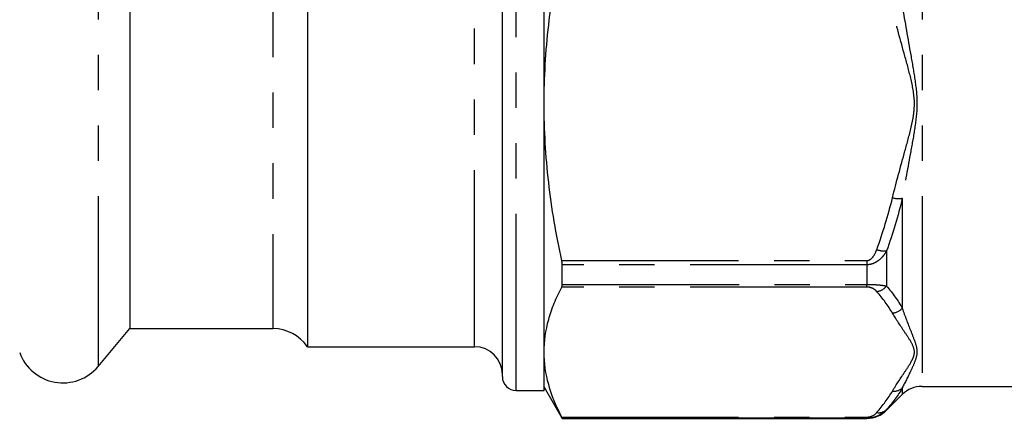
# Model space of a CAD drawing. Extents: x 21 to 394, y 97 to 270.
# Drawn here: x 290 to 325, y 202 to 216 of the extents above; entities that cross this region are included whole.
import ezdxf

# ---------------------------------------------------------------- set-up
doc = ezdxf.new("R2010")
doc.units = 0
doc.linetypes.add('PHANTOM', pattern=[12.7, 6.35, -1.27, 1.27, -1.27, 1.27, -1.27])
doc.layers.get('0').update_dxf_attribs({"linetype": 'CONTINUOUS'})

msp = doc.modelspace()

# ---------------------------------------------------------------- linework, layer by layer
at = {"color": 7, "linetype": 'CONTINUOUS'}
for p, q in [((308.887, 202.736), (308.887, 235.986)), ((300.387, 234.411), (300.387, 204.311)), ((294.017, 233.761), (294.017, 204.961)), ((307.387, 203.236), (307.387, 222.769)), ((309.536, 206.552), (309.536, 207.255)), ((292.876, 203.6), (294.017, 204.961)), ((294.017, 204.961), (299.151, 204.961)), ((300.387, 204.311), (306.387, 204.311)), ((322.45, 202.886), (357.325, 202.886)), ((307.887, 202.736), (308.887, 202.736)), ((308.887, 202.861), (309.536, 201.736)), ((321.179, 202.029), (321.743, 202.593)), ((309.536, 201.736), (309.536, 201.743)), ((309.536, 201.736), (320.472, 201.736))]:
    msp.add_line(p, q, dxfattribs=at)
at = {"color": 8, "linetype": 'PHANTOM'}
for p, q in [((292.876, 235.122), (292.876, 203.6)), ((322.45, 235.125), (322.45, 202.886)), ((299.151, 233.761), (299.151, 204.961)), ((307.887, 202.736), (307.887, 222.875)), ((306.387, 204.311), (306.387, 222.542)), ((321.743, 209.647), (321.743, 205.693)), ((321.179, 207.753), (321.179, 206.49)), ((309.518, 207.407), (320.472, 207.407)), ((320.472, 207.255), (309.536, 207.255)), ((320.472, 207.407), (320.472, 207.255)), ((320.472, 207.255), (320.472, 206.552)), ((320.472, 206.453), (309.518, 206.453)), ((309.536, 206.552), (320.472, 206.552)), ((320.472, 206.453), (320.472, 206.552)), ((321.743, 202.828), (321.743, 202.593)), ((321.179, 202.052), (321.179, 202.029)), ((309.518, 201.781), (320.472, 201.781)), ((320.472, 201.743), (309.536, 201.743)), ((320.472, 201.781), (320.472, 201.743)), ((320.472, 201.743), (320.472, 201.736))]:
    msp.add_line(p, q, dxfattribs=at)
for centre, radius, start, end in [((321.601, 210.562), 0.926, 256.8036, 278.8327), ((321.111, 208.622), 0.871, 250.8737, 274.4761), ((320.749, 206.84), 0.554, 277.9337, 320.9098), ((321.34, 206.066), 0.549, 275.1361, 317.2071), ((321.437, 203.176), 0.464, 264.1882, 311.3597), ((320.889, 202.365), 0.427, 261.4317, 312.7945)]:
    msp.add_arc(centre, radius, start, end, dxfattribs=at)
at = {"color": 7, "linetype": 'CONTINUOUS'}
for centre, radius, start, end in [((299.151, 203.461), 1.5, 34.5181, 90), ((306.387, 203.311), 1, 360, 90), ((291.612, 204.661), 1.65, 200, 320), ((307.887, 203.236), 0.5, 180, 270), ((322.45, 201.886), 1, 90, 135), ((320.472, 202.736), 1, 270, 315)]:
    msp.add_arc(centre, radius, start, end, dxfattribs=at)
for points, knots in [([(308.887, 213.047), (308.887, 213.986), (308.941, 214.927), (309.103, 216.343), (309.169, 216.815), (309.326, 217.753), (309.417, 218.221), (309.518, 218.687)], [0, 0, 0, 0, 0.5, 0.5, 0.75, 0.75, 1, 1, 1, 1]), ([(309.518, 207.407), (309.315, 208.343), (309.156, 209.28), (308.942, 211.16), (308.887, 212.102), (308.887, 213.047)], [0, 0, 0, 0, 0.5, 0.5, 1, 1, 1, 1]), ([(308.887, 204.117), (308.887, 204.506), (308.941, 204.896), (309.103, 205.482), (309.169, 205.678), (309.326, 206.066), (309.417, 206.26), (309.518, 206.453)], [0, 0, 0, 0, 0.5, 0.5, 0.75, 0.75, 1, 1, 1, 1]), ([(309.518, 201.781), (309.315, 202.169), (309.156, 202.557), (308.942, 203.336), (308.887, 203.726), (308.887, 204.117)], [0, 0, 0, 0, 0.5, 0.5, 1, 1, 1, 1]), ([(321.179, 202.052), (321.141, 202.012), (321.099, 201.973), (321.004, 201.902), (320.951, 201.868), (320.831, 201.81), (320.765, 201.786), (320.624, 201.752), (320.548, 201.743), (320.472, 201.743)], [0, 0, 0, 0, 0.25, 0.25, 0.5, 0.5, 0.75, 0.75, 1, 1, 1, 1])]:
    msp.add_open_spline(points, degree=3, knots=knots, dxfattribs=at)
at = {"color": 8, "linetype": 'PHANTOM'}
for points, knots in [([(321.39, 209.661), (321.526, 210.227), (321.684, 210.788), (321.917, 211.631), (321.995, 211.912), (322.093, 212.337), (322.123, 212.479), (322.165, 212.766), (322.178, 212.911), (322.176, 213.346), (322.123, 213.629), (321.992, 214.192), (321.914, 214.472), (321.682, 215.311), (321.526, 215.869), (321.39, 216.433)], [0, 0, 0, 0, 0.25, 0.25, 0.375, 0.375, 0.4375, 0.4375, 0.5, 0.5, 0.625, 0.625, 0.75, 0.75, 1, 1, 1, 1]), ([(321.743, 216.565), (321.836, 215.97), (321.942, 215.381), (322.097, 214.503), (322.149, 214.211), (322.235, 213.628), (322.269, 213.336), (322.268, 212.75), (322.233, 212.462), (322.147, 211.89), (322.096, 211.607), (321.941, 210.762), (321.835, 210.203), (321.743, 209.647)], [0, 0, 0, 0, 0.25, 0.25, 0.375, 0.375, 0.5, 0.5, 0.625, 0.625, 0.75, 0.75, 1, 1, 1, 1]), ([(320.472, 207.407), (320.521, 207.407), (320.568, 207.427), (320.644, 207.482), (320.676, 207.518), (320.757, 207.63), (320.794, 207.713), (320.825, 207.798)], [0, 0, 0, 0, 0.25, 0.25, 0.5, 0.5, 1, 1, 1, 1]), ([(321.179, 207.753), (321.141, 207.688), (321.099, 207.626), (321.004, 207.51), (320.951, 207.456), (320.831, 207.363), (320.765, 207.324), (320.624, 207.27), (320.548, 207.255), (320.472, 207.255)], [0, 0, 0, 0, 0.25, 0.25, 0.5, 0.5, 0.75, 0.75, 1, 1, 1, 1]), ([(320.472, 206.552), (320.548, 206.552), (320.624, 206.55), (320.766, 206.543), (320.832, 206.539), (320.951, 206.527), (321.004, 206.521), (321.099, 206.506), (321.141, 206.499), (321.179, 206.49)], [0, 0, 0, 0, 0.25, 0.25, 0.5, 0.5, 0.75, 0.75, 1, 1, 1, 1]), ([(320.825, 206.291), (320.794, 206.326), (320.757, 206.361), (320.676, 206.407), (320.645, 206.422), (320.568, 206.445), (320.521, 206.453), (320.472, 206.453)], [0, 0, 0, 0, 0.5, 0.5, 0.75, 0.75, 1, 1, 1, 1]), ([(321.39, 202.715), (321.526, 202.949), (321.684, 203.182), (321.917, 203.531), (321.995, 203.647), (322.093, 203.823), (322.123, 203.882), (322.165, 204.001), (322.178, 204.061), (322.176, 204.241), (322.123, 204.358), (321.992, 204.592), (321.914, 204.707), (321.682, 205.055), (321.526, 205.286), (321.39, 205.519)], [0, 0, 0, 0, 0.25, 0.25, 0.375, 0.375, 0.4375, 0.4375, 0.5, 0.5, 0.625, 0.625, 0.75, 0.75, 1, 1, 1, 1]), ([(321.743, 205.693), (321.836, 205.41), (321.942, 205.138), (322.097, 204.746), (322.149, 204.618), (322.235, 204.367), (322.269, 204.243), (322.268, 204.001), (322.233, 203.884), (322.147, 203.657), (322.096, 203.547), (321.941, 203.225), (321.835, 203.021), (321.743, 202.828)], [0, 0, 0, 0, 0.25, 0.25, 0.375, 0.375, 0.5, 0.5, 0.625, 0.625, 0.75, 0.75, 1, 1, 1, 1]), ([(320.472, 201.781), (320.521, 201.781), (320.568, 201.789), (320.644, 201.812), (320.676, 201.827), (320.757, 201.873), (320.794, 201.908), (320.825, 201.943)], [0, 0, 0, 0, 0.25, 0.25, 0.5, 0.5, 1, 1, 1, 1])]:
    msp.add_open_spline(points, degree=3, knots=knots, dxfattribs=at)
for points in [[(320.825, 207.798), (321.047, 208.411), (321.237, 209.031), (321.39, 209.661)], [(321.743, 209.647), (321.591, 209.007), (321.401, 208.375), (321.179, 207.753)], [(321.179, 206.49), (321.401, 206.228), (321.591, 205.962), (321.743, 205.693)], [(321.39, 205.519), (321.237, 205.78), (321.047, 206.037), (320.825, 206.291)], [(320.825, 201.943), (321.047, 202.197), (321.237, 202.454), (321.39, 202.715)], [(321.743, 202.828), (321.591, 202.565), (321.401, 202.306), (321.179, 202.052)]]:
    msp.add_open_spline(points, degree=3, dxfattribs=at)
at = {"color": 7, "linetype": 'CONTINUOUS'}
for points in [[(309.536, 207.255), (309.536, 207.3), (309.53, 207.351), (309.518, 207.407)], [(309.518, 206.453), (309.53, 206.476), (309.536, 206.509), (309.536, 206.552)], [(309.536, 201.743), (309.536, 201.745), (309.53, 201.758), (309.518, 201.781)]]:
    msp.add_open_spline(points, degree=3, dxfattribs=at)

doc.saveas('drawing.dxf')
